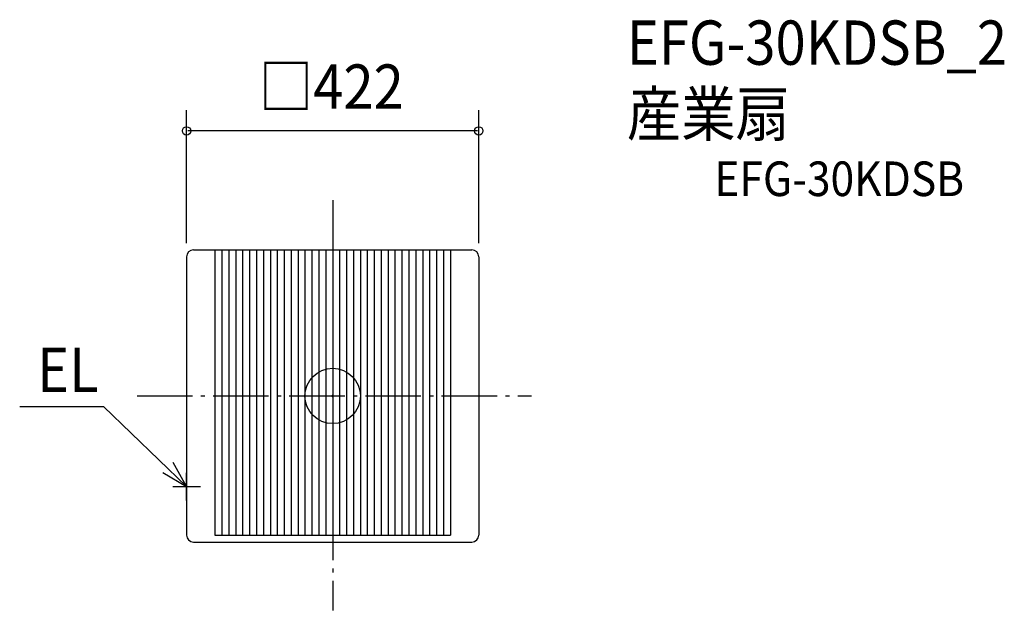
# Model space of a CAD drawing. Extents: x -452 to 970, y -310 to 544.
import ezdxf

# ---------------------------------------------------------------- set-up
doc = ezdxf.new("R2010")
doc.units = 0
doc.header["$LTSCALE"] = 20
doc.header["$PDMODE"] = 3
doc.header["$PDSIZE"] = -2
doc.linetypes.add('DASHDOT', pattern=[5.5, 4, -0.6, 0.3, -0.6])
for name, color, linetype in [('ARRANGE', 1, 'CONTINUOUS'), ('BASIS', 6, 'DASHDOT'), ('DETAIL', 5, 'CONTINUOUS'), ('ETC', 61, 'CONTINUOUS'), ('NOTE', 4, 'CONTINUOUS'), ('OUTLINE', 3, 'CONTINUOUS'), ('SIZE', 30, 'CONTINUOUS')]:
    doc.layers.add(name, color=color, linetype=linetype)
doc.styles.get("Standard").update_dxf_attribs({"font": 'SIMPLEX', "width": 0.9, "bigfont": 'BIGFONT'})

msp = doc.modelspace()

# ---------------------------------------------------------------- linework, layer by layer
at = {"layer": 'ARRANGE', "color": 1, "linetype": 'CONTINUOUS'}
msp.add_circle((0, 0), 40, dxfattribs=at)
msp.add_point((0, 0), dxfattribs=at)
at = {"layer": 'BASIS', "color": 6, "linetype": 'DASHDOT'}
for p, q in [((0, 282.8), (0, -309.7)), ((-282.6, 0), (287, 0))]:
    msp.add_line(p, q, dxfattribs=at)
at = {"layer": 'DETAIL', "color": 5, "linetype": 'CONTINUOUS'}
for p, q in [((-211, 201), (-211, -201)), ((-201, 211), (201, 211)), ((-170, 211), (-170, -201)), ((-160, 211), (-160, -201)), ((-150, 211), (-150, -201)), ((-140, 211), (-140, -201)), ((-130, 211), (-130, -201)), ((-120, 211), (-120, -201)), ((-110, 211), (-110, -201)), ((-100, 211), (-100, -201)), ((-90, 211), (-90, -201)), ((-80, 211), (-80, -201)), ((-70, 211), (-70, -201)), ((-60, 211), (-60, -201)), ((-50, 211), (-50, -201)), ((-40, 211), (-40, -201)), ((-30, 211), (-30, -201)), ((-20, 211), (-20, -201)), ((-10, 211), (-10, -201)), ((0, 211), (0, -201)), ((10, 211), (10, -201)), ((20, 211), (20, -201)), ((30, 211), (30, -201)), ((40, 211), (40, -201)), ((50, 211), (50, -201)), ((60, 211), (60, -201)), ((70, 211), (70, -201)), ((80, 211), (80, -201)), ((90, 211), (90, -201)), ((100, 211), (100, -201)), ((110, 211), (110, -201)), ((120, 211), (120, -201)), ((130, 211), (130, -201)), ((140, 211), (140, -201)), ((150, 211), (150, -201)), ((160, 211), (160, -201)), ((170, 211), (170, -201)), ((211, 201), (211, -201)), ((-201, -211), (201, -211)), ((-170, -201), (170, -201))]:
    msp.add_line(p, q, dxfattribs=at)
for centre, start, end in [((-201, 201), 90, 180), ((201, 201), 0, 90), ((-201, -201), 180, 270), ((201, -201), 270, 0)]:
    msp.add_arc(centre, 10, start, end, dxfattribs=at)
at = {"layer": 'NOTE', "color": 4, "linetype": 'CONTINUOUS'}
for p, q in [((-452, -15.1), (-331, -15.1)), ((-211, -131), (-331, -15.1)), ((-211, -131), (-230.6, -96.1)), ((-245.4, -110.6), (-211, -131)), ((-211, -151), (-211, -111)), ((-231, -131), (-191, -131))]:
    msp.add_line(p, q, dxfattribs=at)
at = {"layer": 'OUTLINE', "color": 3, "linetype": 'CONTINUOUS'}
for p, q in [((-211, 201), (-211, -201)), ((-201, 211), (201, 211)), ((211, 201), (211, -201)), ((-201, -211), (201, -211))]:
    msp.add_line(p, q, dxfattribs=at)
for centre, start, end in [((-201, 201), 90, 180), ((201, 201), 0, 90), ((-201, -201), 180, 270), ((201, -201), 270, 0)]:
    msp.add_arc(centre, 10, start, end, dxfattribs=at)
at = {"layer": 'SIZE', "color": 30, "linetype": 'CONTINUOUS'}
for p, q in [((-211, 221), (-211, 413)), ((211, 221), (211, 413)), ((209, 383), (-209, 383))]:
    msp.add_line(p, q, dxfattribs=at)
for centre in [(-211, 383), (211, 383)]:
    msp.add_circle(centre, 6, dxfattribs=at)

# ---------------------------------------------------------------- texts
at = {"layer": 'ETC', "color": 61, "linetype": 'CONTINUOUS', "width": 0.9}
for s, height, p in [('EFG-30KDSB_2', 64, (424.9, 478.5)), ('産業扇', 64, (424.9, 375.5)), ('EFG-30KDSB', 50, (551.4, 288.8))]:
    msp.add_text(s, height=height, dxfattribs=at).set_placement(p)
at = {"layer": 'NOTE', "color": 4, "linetype": 'CONTINUOUS', "width": 0.9}
msp.add_text('EL', height=64, dxfattribs=at).set_placement((-426.9, 5.7))
at = {"layer": 'SIZE', "color": 30, "linetype": 'CONTINUOUS', "width": 0.9}
msp.add_text('□422', height=64, dxfattribs=at).set_placement((-106.7, 415))

doc.saveas('drawing.dxf')
